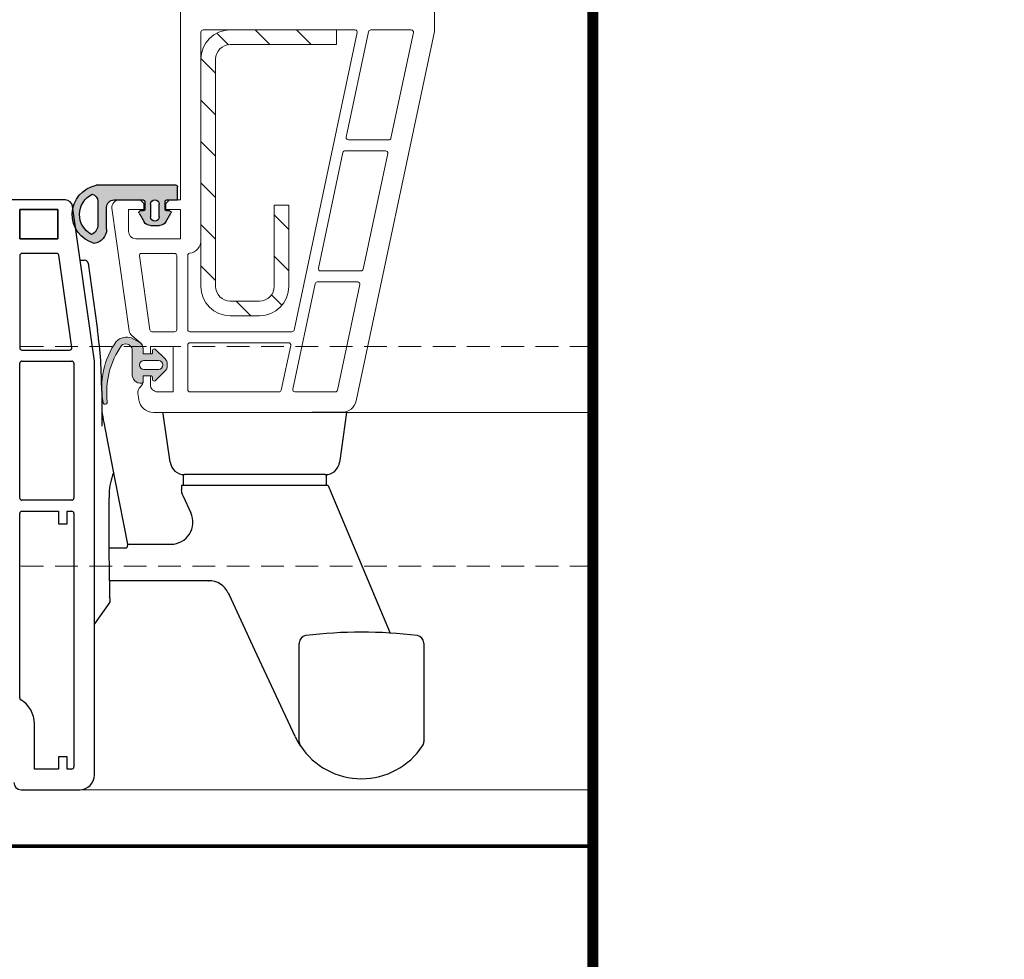
# Model space of a CAD drawing. Units: millimetres. Extents: x 11941 to 16938, y 6477 to 9376.
# Drawn here: x 15806 to 16075, y 7241 to 7497 of the extents above; entities that cross this region are included whole.
import ezdxf
from ezdxf.xclip import XClip

# ---------------------------------------------------------------- set-up
doc = ezdxf.new("R2010")
doc.units = ezdxf.units.MM
doc.header["$LTSCALE"] = 25
doc.header["$XCLIPFRAME"] = 0
doc.linetypes.add('DASHED2', pattern=[0.375, 0.25, -0.125])
doc.layers.add('Default', color=7, linetype='Continuous')
doc.layers.add('Domyślne', color=7, linetype='Continuous')
for name, color, linetype, lineweight in [('FAKRO ALL', 1, 'Continuous', 20), ('FAKRO TEXT', 80, 'Continuous', 9), ('FAKRO WINDOW', 7, 'Continuous', 20)]:
    doc.layers.add(name, color=color, linetype=linetype, lineweight=lineweight)

# ---------------------------------------------------------------- blocks, each defined once
blk = doc.blocks.new('SE8')
at = {"layer": 'Domyślne', "color": 7, "linetype": 'Continuous'}
for p, q in [((2.818218309921464, 20.46912487737959), (-3.295418053714801, 20.46912487737959)), ((3.068218309921548, 20.46912487737959), (2.818218309921464, 20.46912487737959))]:
    blk.add_line(p, q, dxfattribs=at)
blk = doc.blocks.new('SE9')
at = {"layer": 'Domyślne', "color": 7, "linetype": 'Continuous'}
for p, q in [((-16.68178169007862, 20.46912487737959), (-16.93178169007848, 20.46912487737959)), ((-10.56814532644214, 20.46912487737959), (-16.68178169007862, 20.46912487737959))]:
    blk.add_line(p, q, dxfattribs=at)
blk = doc.blocks.new('SE10')
at = {"layer": 'Domyślne', "color": 7, "linetype": 'Continuous'}
for start, end in [(212.7390433650518, 213.5573097619206), (213.5573097619216, 214.4397364319852)]:
    blk.add_arc((7.624919586041841, -9.530875122620216), 10.00000000000023, start, end, dxfattribs=at)
blk = doc.blocks.new('SE11')
at = {"layer": 'Domyślne', "color": 7, "linetype": 'Continuous'}
blk.add_arc((7.624919586040932, -9.530875122620884), 9.999999999999263, 213.5573097619204, 270, dxfattribs=at)
blk = doc.blocks.new('SE12')
at = {"layer": 'Domyślne', "color": 7, "linetype": 'Continuous'}
for start, end in [(180, 201.609197315883), (201.609197315883, 213.5573097619044)]:
    blk.add_arc((0.1249195860415568, -14.50581230815342), 0.9999999999999989, start, end, dxfattribs=at)
blk = doc.blocks.new('SE13')
at = {"layer": 'Domyślne', "color": 7, "linetype": 'Continuous'}
for p, q in [((-10.41702142165176, 5.498176396278524), (-10.43962067956738, 5.546640661276171)), ((-6.916171040216796, -2.009421474257223), (-10.41702142165176, 5.498176396278524))]:
    blk.add_line(p, q, dxfattribs=at)
blk = doc.blocks.new('SE14')
at = {"layer": 'Domyślne', "color": 7, "linetype": 'Continuous'}
for p, q in [((-25.86930122725929, 7.469124878751927), (-26.79496611353317, 7.469124878751927)), ((-13.24730057464097, 7.469124878751927), (-25.86930122725929, 7.469124878751927))]:
    blk.add_line(p, q, dxfattribs=at)
blk = doc.blocks.new('SE15')
at = {"layer": 'Domyślne', "color": 7, "linetype": 'Continuous'}
for start, end in [(97.04986231469094, 97.0575367917313), (82.95077607046322, 97.04986231469115)]:
    blk.add_arc((7.629682907381863, -61.6270950997835), 62.0975918349895, start, end, dxfattribs=at)
blk = doc.blocks.new('SE16')
at = {"layer": 'Domyślne', "color": 7, "linetype": 'Continuous'}
for p, q in [((5.596326320192361, 30.46912376261776), (4.671800054013169, 23.89077756069765)), ((4.671800054013169, 23.89077756069765), (4.643692043742268, 23.69077867545963))]:
    blk.add_line(p, q, dxfattribs=at)
blk = doc.blocks.new('SE17')
at = {"layer": 'Domyślne', "color": 7, "linetype": 'Continuous'}
for p, q in [((-19.43178169007863, 30.26912487737973), (-19.45989024794158, 30.46912765893769)), ((-18.50725542389941, 23.69077867545963), (-19.43178169007863, 30.26912487737973))]:
    blk.add_line(p, q, dxfattribs=at)
blk = doc.blocks.new('SE18')
at = {"layer": 'Domyślne', "color": 7, "linetype": 'Continuous'}
for p, q in [((-29.69042184308557, 50.819864377704), (-29.23529816860572, 47.54297392144932)), ((-29.23529816860572, 47.54297392144932), (-29.19312892992815, 47.23935540297083)), ((-29.19312892992815, 47.23935540297083), (-28.50822322742496, 42.30803434494832)), ((-28.50822322742496, 42.30803434494832), (-28.41430295927117, 41.63180841424105))]:
    blk.add_line(p, q, dxfattribs=at)
blk = doc.blocks.new('SE19')
at = {"layer": 'Domyślne', "color": 7, "linetype": 'Continuous'}
blk.add_arc((-6.956712992379323, 18.80019446889333), 19.87680167071098, 178.2398337638537, 180.0275515910136, dxfattribs=at)
blk = doc.blocks.new('SE20')
at = {"layer": 'Domyślne', "color": 7, "linetype": 'Continuous'}
for p, q in [((-26.80503116422071, 10.49550974218724), (-26.80989848282533, 11.95902679848423)), ((-26.80340186804819, 10.00560905313682), (-26.80503116422071, 10.49550974218724)), ((-26.79496611353315, 7.469126110805938), (-26.80340186804819, 10.00560905313682))]:
    blk.add_line(p, q, dxfattribs=at)
blk = doc.blocks.new('SE21')
at = {"layer": 'Domyślne', "color": 7, "linetype": 'Continuous'}
for p, q in [((-25.99253590123408, 21.04096695028287), (-24.34205723001461, 12.46912610943381)), ((-24.34205723001461, 12.46912610943381), (-24.31252496846015, 12.31574888007033))]:
    blk.add_line(p, q, dxfattribs=at)
blk = doc.blocks.new('SE22')
at = {"layer": 'Domyślne', "color": 7, "linetype": 'Continuous'}
for p, q in [((-26.81115382937006, 11.95902679848435), (-26.80989848282534, 11.95902679848435)), ((-26.80989848282534, 11.95902679848435), (-24.60821642398515, 11.95902679848435))]:
    blk.add_line(p, q, dxfattribs=at)
blk = doc.blocks.new('SE23')
at = {"layer": 'Domyślne', "color": 7, "linetype": 'Continuous'}
blk.add_arc((-30.18566797967461, 50.75108019206651), 0.5000000000000039, 7.907162702974499, 89.99999999997395, dxfattribs=at)
blk = doc.blocks.new('SE24')
at = {"layer": 'Domyślne', "color": 7, "linetype": 'Continuous'}
for p, q in [((-27.84383935026648, 33.37770614013699), (-27.84383935026648, 30.64706547399151)), ((-27.84383935026648, 30.64706547399151), (-27.84383935026648, 28.57212812858576))]:
    blk.add_line(p, q, dxfattribs=at)
blk = doc.blocks.new('SE25')
at = {"layer": 'Domyślne', "color": 7, "linetype": 'Continuous'}
for end in [7.911120177908629, 7.911120177908647, 7.911120177908647]:
    blk.add_arc((-87.78393544581431, 33.38184626299997), 59.94009623852892, 359.9960425227551, end, dxfattribs=at)
blk = doc.blocks.new('SE26')
at = {"layer": 'Domyślne', "color": 7, "linetype": 'Continuous'}
for end in [192.4477399538242, 189.4090427746698]:
    blk.add_arc((31.50241400781039, 40.48139735180609), 60.15556392491104, 189.4088206691999, end, dxfattribs=at)
blk = doc.blocks.new('SE27')
at = {"layer": 'Domyślne', "color": 7, "linetype": 'Continuous'}
for p, q in [((-27.23907414003125, 27.51492360984306), (-27.21577059926707, 27.3938955432936)), ((-27.21577059926707, 27.3938955432936), (-26.03153665392977, 21.24351924654239)), ((-26.03153665392977, 21.24351924654239), (-25.99253590123386, 21.04096695028298))]:
    blk.add_line(p, q, dxfattribs=at)
blk = doc.blocks.new('Blok79')
at = {"layer": 'Domyślne', "color": 7, "linetype": 'Continuous'}
for p, q in [((-30.75991191982408, 51.25108019206667), (-30.18566797967448, 51.25108019206667)), ((5.596326320192361, 30.46912376261776), (0.8504429273623915, 30.46912376261776)), ((-16.68178169007862, 20.46912487737959), (-16.68178169007862, 21.96912487737954)), ((2.663155906259306, 21.96912487737965), (-16.52671928641604, 21.96912487737965)), ((2.818218309921463, 21.96912487737965), (2.818218309921463, 20.4691248773797)), ((-16.93178169007848, 20.46912487737959), (-16.93178169007848, 19.91251420266646)), ((-3.295418053715025, 20.46912487737959), (-10.56814532644212, 20.46912487737959)), ((3.068218309921548, 20.46912487737959), (3.489546777011746, 19.4691248773797)), ((-16.72198983848827, 19.01922479977799), (-16.74439726415189, 19.06727767918467)), ((-16.72198983848872, 19.01922479977777), (-15.65776145323651, 16.73697966260188)), ((3.489546777011071, 19.4691248773797), (11.54497208717097, 0.3500148732455628)), ((-26.81115382937028, 11.95902679848435), (-26.83351271805768, 18.79075498587032)), ((-24.3420572300146, 12.46912487737958), (-18.37668481434608, 12.46912487737958)), ((-26.79496611353315, 7.469126110805938), (-26.77482792847207, 5.270275550928597)), ((-10.55848276377057, 5.801541223435322), (-10.43962067956759, 5.546640661275945)), ((-26.74162381910205, 4.546247084520978), (-28.84383940240297, 1.61406393494365)), ((-28.84383940240298, 1.614063934943651), (-28.84383940240298, 4.129551707869648)), ((-0.8750804139585568, -0.991874169621795), (-0.8750804139585568, -1.0699764641067)), ((-0.8750804139585568, -1.453114279961895), (-0.8750804139585568, -1.069976464106922)), ((16.12491958604156, -1.069976464108692), (16.12491958604156, -1.01265159141697)), ((16.12491958604156, -1.069976464108692), (16.12491958604156, -1.453114279961777)), ((-1.4381582843248, -13.75705774002725), (-6.916171040262755, -2.009421474278877)), ((-0.8750804139585568, -2.64046627412975), (-0.8750804139585568, -1.453114279961888)), ((-0.8750804139585568, -9.499432670729192), (-0.8750804139585568, -2.64046627412975)), ((16.12491958604156, -1.453114279961895), (16.12491958604156, -2.640466274129757)), ((16.12491958604156, -2.64046627412975), (16.12491958604156, -9.499432670729192)), ((-0.8750804139585568, -10.09767808257503), (-0.8750804139585568, -9.499432670729197)), ((-0.8750804139585568, -14.50581230815342), (-0.8750804139585568, -10.09767808257503)), ((16.12491958604156, -9.499432670729192), (16.12491958604156, -10.09767808257502)), ((16.12491958604156, -10.09767808257503), (16.12491958604156, -14.50581230815343))]:
    blk.add_line(p, q, dxfattribs=at)
for centre, radius, start, end in [((-16.52671928641604, 23.96912487737965), 2, 187.9999999999969, 270), ((2.663155906259306, 23.96912487737965), 2, 270, 352.0000000000032), ((-18.79237634758147, 19.16390871418547), 8.035551098668158, 157.5885290216905, 178.2398337638506), ((-13.2146570777052, 4.548342822992851), 2.936965818132692, 25.25820939860888, 90.31138747552454), ((0.1249194982233632, -0.9904080952745318), 0.9999999121818215, 97.21099517589333, 180.0013648230281), ((15.12491963919783, -0.9904079440705971), 0.9999997857782746, 359.9966970672968, 82.7588598829649), ((7.624919586044484, -9.530875122618212), 10.00000000000361, 205.0000000000048, 213.3660434985356), ((15.12491958604144, -14.50581230815342), 0.9999999999999974, 326.4426902380947, 0), ((7.624919586042068, -9.530875122620884), 9.999999999999284, 270, 326.4426902380806)]:
    blk.add_arc(centre, radius, start, end, dxfattribs=at)
blk.add_ellipse((-15.11253120724643, 8.469124877372032), major_axis=(-1.882594398543449, 0.9940850059930744), ratio=0.05768889574916181, start_param=3.032773221438149, end_param=3.212684292592789, dxfattribs=at)
blk.add_open_spline([(-16.7443972641519, 19.06727767918445), (-16.86733193325952, 19.33091192785616), (-16.93178169007891, 19.62162599400138), (-16.93178169007871, 19.91251420266657)], degree=3, dxfattribs=at)
for points, knots in [([(-18.37668481434608, 12.46912487737958), (-17.37312049444918, 12.46912487737958), (-16.38572519293868, 13.01082848961529), (-15.30729576087597, 14.70362361506325), (-15.23363684481626, 15.82744150468726), (-15.65776145323605, 16.73697966260176)], [0, 0, 0, 0, 0.5, 0.5, 1, 1, 1, 1]), ([(-24.60821642398514, 11.95902679848435), (-24.5943217050546, 11.95952275129006), (-24.56707295901751, 11.96053923853643), (-24.52465200581534, 11.96951224881257), (-24.47761196204024, 11.98662348591714), (-24.42570380824515, 12.01697268751209), (-24.36343139955866, 12.075316908531), (-24.30538059958764, 12.17753912216832), (-24.31002563777574, 12.26739864859702), (-24.31252496846014, 12.31574888007045)], [0, 0, 0, 0, 0.07940379401046123, 0.1627431945810675, 0.2502915786875501, 0.3653637186012063, 0.5013591968635782, 0.7316990283763003, 1, 1, 1, 1])]:
    blk.add_open_spline(points, degree=3, knots=knots, dxfattribs=at)
blk.add_rational_spline([(-26.74162381910205, 4.546247084520978), (-26.61746560761148, 4.914716615395967), (-26.77482792847229, 5.270275550928823)], [1, 0.8381807047401773, 0.8087614857466847], degree=2, dxfattribs=at)
at = {"layer": 'Domyślne'}
for name in ['SE23', 'SE18', 'SE25', 'SE24', 'SE26', 'SE17', 'SE16', 'SE27', 'SE21', 'SE9', 'SE8', 'SE19', 'SE22', 'SE20', 'SE14', 'SE13', 'SE15', 'SE12', 'SE10', 'SE11']:
    blk.add_blockref(name, (0, 0), dxfattribs=at)
blk = doc.blocks.new('Blok160')
at = {"layer": 'Domyślne', "linetype": 'Continuous'}
h = blk.add_hatch(color=7, dxfattribs=at)
edge = h.paths.add_edge_path()
edge.add_line((2.435213580017724, 1.999999955695557), (-8.499908473812042, 1.999999954881431))
edge.add_arc((-8.49990847379722, 1.799999954881628), 0.199999999999978, 90.00000000424617, 180.0000000042665)
edge.add_line((-8.699908473797208, 1.799999954866735), (-8.69990847366326, -6.477627323420165e-10))
edge.add_line((-8.699908473663257, -6.476739145000465e-10), (-7.199905784602892, -5.357634336178307e-10))
edge.add_arc((-7.199905784587955, -0.2000000005359652), 0.199999999999978, 4.233925210428424e-09, 90.00000000427872, ccw=False)
edge.add_line((-6.99990578458798, -0.2000000005211859), (-6.999905784506046, -1.29986150188717))
edge.add_arc((-7.199905784506072, -1.299861501902001), 0.2000000000000057, 270.00000000426246, 360, ccw=False)
edge.add_line((-7.199905784491193, -1.499861501901933), (-7.599999999029043, -1.499861501932131))
edge.add_arc((-7.599999999014116, -1.699861501931878), 0.2000000000000075, 90.00000000427873, 210.0000000042555)
edge.add_line((-7.773205079763585, -1.799861501944747), (-7.083041876097924, -2.995259236002715))
edge.add_arc((-6.217016471606556, -2.49525923550857), 1.000000000859286, 210.0000000042565, 270.0000000042625)
edge.add_line((-6.217016471532162, -3.495259236367815), (-4.98298352631787, -3.495259236276))
edge.add_arc((-4.98298352639226, -2.495259235416597), 1.000000000859286, 270.0000000042616, 330.0000000010613)
edge.add_line((-4.11695812185441, -2.99525923583019), (-3.426794918255375, -1.799861501630779))
edge.add_arc((-3.599999999014116, -1.699861501634132), 0.1999999999999919, 330.000000001087, 450.0000000042625)
edge.add_line((-3.599999999028995, -1.4998615016342), (-3.999908527897004, -1.49986150166462))
edge.add_arc((-3.999908527911828, -1.299861501663713), 0.199999999999978, 180.0000000042665, 270.00000000424615, ccw=False)
edge.add_line((-4.199908527911802, -1.299861501678606), (-4.199908527993681, -0.2000000003126221))
edge.add_arc((-3.999908527993696, -0.2000000002977913), 0.1999999999992702, 90.00000000427872, 180.0000000042665, ccw=False)
edge.add_line((-3.999908528008632, -2.984279490192421e-10), (1.332267629550188e-15, 0))
edge.add_arc((7.44933004170889e-11, -1.000000000859472), 1.000000000859314, 4.266496489435667e-09, 90.00000000426809, ccw=False)
edge.add_line((1.000000000933809, -1.000000000785008), (1.000000001157075, -3.999999999925587))
edge.add_arc((2.946292126703945, -3.99999999977922), 1.946292125546983, 180.0000000042604, 262.7503743187595)
edge.add_arc((1.617115504984483, -1.997194469752458), 4.080054869141522, 285.4012475027645, 438.4331260583172)
edge = h.paths.add_edge_path()
edge.add_line((-6.200028653818123, -0.5999999997774239), (-6.200028653692349, -2.291141407358289))
edge.add_arc((-5.60002865437653, -2.291141407313717), 0.5999999993158145, 180.0000000042557, 360)
edge.add_line((-5.000028655060717, -2.291141407313717), (-5.000028655186505, -0.5999999996882206))
edge.add_arc((-5.600028654502324, -0.5999999997328587), 0.5999999993158145, 4.266523276767588e-09, 180.0000000042557)
edge = h.paths.add_edge_path()
edge.add_line((2.200000000874226, -0.200000043664204), (2.200000001110842, -3.378672922384072))
edge.add_arc((3.700000001110816, -3.378672922272472), 1.500000000000001, 180.00000000426, 244.0314741254377)
edge.add_arc((1.617115504984483, -1.997194469752458), 3.080054869141529, 297.5809264939201, 424.0401990274455)
edge.add_arc((3.200000001085556, -0.2000000435898528), 1.000000000211346, 103.5692195303457, 180.00000000426)
at = {"layer": 'Default', "color": 7, "linetype": 'Continuous'}
for p, q in [((-8.699908473663257, -6.476739145000465e-10), (-8.69990847379719, 1.799999954866824)), ((-8.499908473812042, 1.999999954881446), (2.435213580017724, 1.999999955695572)), ((0, 0), (-3.999908528008633, -2.984279490192421e-10)), ((-7.19990578460289, -5.358060661819763e-10), (-8.699908473663255, -6.477165470641921e-10)), ((-6.999905784506041, -1.299861501887108), (-6.999905784587975, -0.2000000005211238)), ((-6.200028653692343, -2.291141407358282), (-6.200028653818117, -0.5999999997774168)), ((-5.000028655186512, -0.5999999996881797), (-5.000028655060738, -2.291141407269045)), ((-4.199908527993685, -0.2000000003126843), (-4.199908527911806, -1.299861501678668)), ((-0.7499999991402149, -5.707079253625125e-11), (-3.609112109105138, -2.699005463568938e-10)), ((1.000000001157076, -3.999999999925649), (1.00000000093381, -1.000000000784959)), ((2.200000000874226, -0.200000043664204), (2.200000001110842, -3.378672922384072)), ((-7.083041876097923, -2.995259236002767), (-7.773205079763584, -1.79986150194491)), ((-7.599999999029052, -1.499861501932173), (-7.199905784491202, -1.499861501902197)), ((-3.426794918255368, -1.799861501630858), (-4.116958121854416, -2.995259235830268)), ((-3.999908527897006, -1.499861501664668), (-3.599999999028996, -1.499861501634248)), ((-4.982983526317881, -3.49525923627607), (-6.217016471532173, -3.495259236367885))]:
    blk.add_line(p, q, dxfattribs=at)
for centre, radius, start, end in [((-8.49990847379722, 1.799999954881628), 0.199999999999978, 90.00000000424617, 180.0000000042665), ((1.617115504984483, -1.997194469752458), 4.080054869141522, 285.4012475027645, 78.43312605831719), ((3.200000001085556, -0.2000000435898528), 1.000000000211346, 103.5692195303457, 180.00000000426), ((1.617115504984483, -1.997194469752458), 3.080054869141529, 297.5809264939201, 64.04019902744548), ((-7.199905784587955, -0.2000000005359652), 0.199999999999978, 4.233954391964775e-09, 90.00000000427873), ((-7.199905784506072, -1.299861501902001), 0.2000000000000057, 270.0000000042625, 0), ((-5.600028654502324, -0.5999999997328587), 0.5999999993158145, 4.266523276767588e-09, 180.0000000042557), ((-3.999908527993696, -0.2000000002977913), 0.1999999999992702, 90.00000000427873, 180.0000000042665), ((-3.999908527911828, -1.299861501663713), 0.199999999999978, 180.0000000042665, 270.0000000042461), ((7.44933004170889e-11, -1.000000000859472), 1.000000000859314, 4.266523268236128e-09, 90.00000000426816), ((-7.599999999014116, -1.699861501931878), 0.2000000000000075, 90.00000000427873, 210.0000000042555), ((-5.60002865437653, -2.291141407313717), 0.5999999993158145, 180.0000000042557, 0), ((-3.599999999014116, -1.699861501634132), 0.1999999999999919, 330.000000001087, 90.00000000426246), ((-6.217016471606556, -2.49525923550857), 1.000000000859286, 210.0000000042565, 270.0000000042625), ((-4.98298352639226, -2.495259235416597), 1.000000000859286, 270.0000000042616, 330.0000000010613), ((3.700000001110816, -3.378672922272472), 1.500000000000001, 180.00000000426, 244.0314741254377)]:
    blk.add_arc(centre, radius, start, end, dxfattribs=at)
at = {"layer": 'Domyślne', "color": 7, "linetype": 'Continuous'}
blk.add_line((5.696328895100663, -2.080054913284698), (5.656647072780715, -2.080054913284698), dxfattribs=at)
blk.add_arc((2.946292126703945, -3.99999999977922), 1.946292125546983, 180.0000000042604, 262.7503743187595, dxfattribs=at)
blk = doc.blocks.new('PWP_002')
at = {"layer": 'FAKRO WINDOW', "linetype": 'Continuous'}
h = blk.add_hatch(dxfattribs=at)
h.set_pattern_fill('LINE', scale=1.259842519685039, angle=135, style=0)
h.set_pattern_definition([(135, (-170.4007365564757, -150.8731178657508), (-2.82842712474619, -2.828427124746189), [])])
edge = h.paths.add_edge_path()
edge.add_line((61.04997512685986, 101.69999473178), (75.54997512685986, 101.6999947317804))
edge.add_line((75.54997512685986, 101.69999473178), (75.54997512685986, 103.69999473178))
edge.add_line((75.54997512685986, 103.69999473178), (61.04997512685986, 103.6999947317795))
edge.add_arc((61.04997512685986, 99.69999473177995), 4.000000000000008, 90.00000000000163, 180)
edge.add_line((57.04997512685986, 99.69999473177995), (57.04997512685986, 68.69999820124349))
edge.add_arc((61.04997512686168, 68.69999820124212), 4.000000000000008, 180.0000000000012, 270.0000000000016)
edge.add_line((61.04997512686168, 64.69999820124212), (65.04996649390523, 64.69999820124212))
edge.add_arc((65.04996649390341, 68.69999820124394), 4.000000000000008, 270.0000000000016, 360)
edge.add_line((69.04996649390341, 68.69999820124394), (69.04996649390341, 79.7999932304333))
edge.add_line((69.04996649390341, 79.79999323043194), (67.04996649390341, 79.79999323043194))
edge.add_line((67.04996649390341, 79.79999323043194), (67.04996649390341, 68.69999820124258))
edge.add_arc((65.04996649390341, 68.69999820124394), 2.000000000000004, 270.00000000000324, 360, ccw=False)
edge.add_line((65.04996649390341, 66.69999820124394), (61.04997512685986, 66.69999820124394))
edge.add_arc((61.04997512686168, 68.69999820124212), 2.000000000000004, 180.0000000000016, 270, ccw=False)
edge.add_line((59.04997512686168, 68.69999820124212), (59.04997512686168, 99.69999473177859))
edge.add_arc((61.04997512685986, 99.69999473177995), 2.000000000000004, 90, 180, ccw=False)
h = blk.add_hatch(color=7, dxfattribs=at)
edge = h.paths.add_edge_path()
edge.add_line((49.15018485633846, 59.47395949078964), (49.15018541636709, 60.20109041832256))
edge.add_arc((48.15335224872615, 60.21809882859634), 0.996978259607058, 359.0224888132495, 421.4120810067789)
edge.add_line((48.63041304729086, 61.09352937672884), (47.58857786951376, 61.66127141285688))
edge.add_arc((46.90821222451086, 59.78055277682324), 1.999999999706105, 70.1119870044881, 135.4519701568272)
edge.add_arc((54.59396931280753, 54.84621375964889), 11.09837209746524, 145.1788647573341, 190.3716191935588)
edge.add_arc((43.96224898372748, 52.88921226814091), 0.2882522377350087, 188.1892886985152, 368.1892886988732)
edge.add_arc((55.42896789080442, 54.19434301519323), 11.2526315078322, 145.4306045857002, 186.4499695615578, ccw=False)
edge.add_arc((46.77436844572367, 59.99820681370329), 0.8432762238038103, 56.61092676353951, 136.4577302281109, ccw=False)
edge.add_arc((46.6881199740601, 59.86734985682961), 1.000000000004229, 15.154324798035475, 56.61092640310602, ccw=False)
edge.add_line((47.65334517454721, 60.12876965782561), (47.65334517454721, 56.75531863817014))
edge.add_arc((48.85028479607899, 56.66967085693068), 1.200000000009954, 175.9071397218455, 274.6769157564734)
edge.add_arc((48.95334517498486, 55.67359844567727), 0.1999999999993479, 268.5055491629076, 360)
edge.add_line((49.15334517498377, 55.67359844567727), (49.15018499716462, 56.47360062996268))
edge.add_line((49.15018499716462, 56.47360062996268), (50.24863583088336, 56.47360062996449))
edge.add_arc((50.24863583088336, 56.27360062996377), 0.2000000000007276, 0, 90, ccw=False)
edge.add_line((50.44863583088409, 56.27360062996377), (50.44863583088227, 55.98443685967322))
edge.add_arc((50.64834205543593, 55.97360062996449), 0.1999999999994484, 176.8941279954128, 313.3585956807289)
edge.add_line((50.78565451109534, 55.82818643010432), (52.13675581846837, 57.10401120194911))
edge.add_arc((51.45019354017495, 57.83108220124814), 0.9999999999985728, 313.3585956806489, 360)
edge.add_line((52.45019354017313, 57.83108220124814), (52.45019354017131, 58.10542771120345))
edge.add_arc((51.45019354011674, 58.10542771120163), 1.00000000005457, 1.042204157965093e-10, 46.35859568072303)
edge.add_line((52.14033622056377, 58.8291010358007), (50.78825176855935, 60.11853807345142))
edge.add_arc((50.65022326966573, 59.97380344753401), 0.1999999461156869, 46.35859568082987, 190.1850820815945)
edge.add_line((50.45337498638219, 59.93843776056929), (50.45337518931228, 59.6738031003606))
edge.add_arc((50.25337518931337, 59.6738031003606), 0.1999999999989086, -92.26483780549557, 0, ccw=False)
edge.add_line((50.24547147264457, 59.47395933322514), (50.15018354008498, 59.47395933322514))
edge.add_line((50.15018354008498, 59.47395933322514), (49.35033050833226, 59.47395949078964))
edge.add_line((49.35033050833226, 59.47395949078964), (49.15018485633846, 59.47395949078964))
edge = h.paths.add_edge_path(flags=16)
edge.add_line((49.25334517454758, 57.37360062996413), (51.24514380461369, 57.37360062996413))
edge.add_arc((51.2451432161397, 57.97360062996268), 0.5999999999988334, 270.0000561951271, 450.0000561947797)
edge.add_line((51.24514262766934, 58.57360062996304), (49.25334517454758, 58.57360062987755))
edge.add_arc((49.25334517454758, 57.97360062992084), 0.599999999956708, 90, 270)
at = {"layer": 'Default', "color": 7, "linetype": 'Continuous'}
for p, q in [((38.53881489873129, 80.5), (30.5, 80.5)), ((38.53881489873129, 80.5), (37, 80.5)), ((42.5, 58.50000000000546), (39.52908296747228, 79.63917310096076)), ((33.5, 79.20000000000073), (32.30000000000109, 79.20000000000073)), ((32.30000000000109, 79.20000000000073), (32.30000000000109, 75.20000000000073)), ((37.5, 79.20000000000073), (36.5, 79.20000000000073)), ((37.5, 75.20000000000073), (37.5, 79.20000000000073)), ((32.30000000000109, 75.20000000000073), (37.5, 75.20000000000073)), ((32.29999999999927, 72.89999999999964), (32.29999999999927, 60.29999999999745)), ((37.34574650547438, 73.19999999999891), (32.60000000000036, 73.19999999999891)), ((39.41364144334693, 60.34175193028568), (37.64282692609595, 72.94175193028786)), ((32.60000000000036, 59.99999999999818), (39.11656102272536, 59.99999999999818)), ((32.29999999999927, 39.79999999999927), (32.29999999999927, 58.20000000000073)), ((32.60000000000036, 58.5), (39.39999999999964, 58.5)), ((39.70000000000073, 58.20000000000073), (39.70000000000073, 39.80000000000109)), ((42.5, 2), (42.5, 58.50000000000546)), ((39.39999999999964, 39.5), (32.60000000000036, 39.5)), ((32.29999999999927, 12.52136337233242), (32.29999999999927, 37.70000000000073)), ((32.60000000000036, 38), (37.60000000000036, 38)), ((37.60000000000036, 38), (37.60000000000036, 36.29999999999927)), ((38.80000000000109, 36.30000000000109), (38.80000000000109, 38)), ((38.80000000000109, 38), (39.39999999999964, 38)), ((39.70000000000073, 37.70000000000073), (39.70000000000073, 3.100000000000364)), ((37.60000000000036, 36.29999999999927), (38.80000000000109, 36.29999999999927)), ((34.30000000000109, 2.799999999999272), (34.30000000000109, 9)), ((38.80000000000109, 4.5), (37.60000000000036, 4.5)), ((37.60000000000036, 4.5), (37.60000000000036, 2.799999999999272)), ((38.80000000000109, 2.799999999999272), (38.80000000000109, 4.5)), ((37.60000000000036, 2.799999999999272), (34.30000000000109, 2.799999999999272)), ((39.39999999999964, 2.800000000001091), (38.80000000000109, 2.799999999999272)), ((32.5, 0), (40.5, 0))]:
    blk.add_line(p, q, dxfattribs=at)
for centre, radius, start, end in [((38.53881489873129, 79.5), 1, 8.000000000044109, 90), ((32.60000000000036, 72.89999999999964), 0.2999999999999999, 90, 180), ((37.34574650547438, 72.89999999999964), 0.2999999999999992, 8.000000000044109, 90), ((32.60000000000036, 60.29999999999745), 0.2999999999999999, 180, 270), ((39.11656102272536, 60.29999999999745), 0.3000000000000017, 270, 8.000000000044109), ((32.60000000000036, 58.20000000000073), 0.2999999999999999, 90, 180), ((39.39999999999964, 58.20000000000073), 0.2999999999999982, 0, 90), ((32.60000000000036, 39.79999999999927), 0.3000000000000086, 180, 270), ((39.39999999999964, 39.79999999999927), 0.2999999999999999, 270, 0), ((32.60000000000036, 37.70000000000073), 0.2999999999999999, 90, 180), ((39.39999999999964, 37.70000000000073), 0.3000000000000086, 0, 90), ((32.60000000000036, 12.52136337233242), 0.2999999999999813, 180, 239.1898433568892), ((30.5, 9), 3.799999999999991, 0, 59.18984335688919), ((39.39999999999964, 3.100000000000364), 0.3000000000000017, 270, 0), ((40.5, 2), 1.999999999999988, 270, 0), ((32.5, 1), 1.000000000000001, 180, 270)]:
    blk.add_arc(centre, radius, start, end, dxfattribs=at)
at = {"layer": 'Domyślne', "color": 7, "linetype": 'Continuous'}
for p, q in [((32.30000000000109, 75.20000000000073), (32.30000000000109, 79.20000000000073)), ((32.30000000000109, 79.20000000000073), (37.5, 79.20000000000073)), ((37, 79.20000000000073), (33.50280337369622, 79.20000000000073)), ((37.5, 79.20000000000073), (37.5, 75.20000000000073)), ((37.5, 75.20000000000073), (32.30000000000109, 75.20000000000073))]:
    blk.add_line(p, q, dxfattribs=at)
at = {"layer": 'FAKRO WINDOW', "color": 7, "linetype": 'Continuous'}
for p, q in [((54.24997512686241, 80.49999999999818), (54.24997512685877, 131.500000001688)), ((88.94996691612141, 106.4999963762566), (88.94996691612323, 103.4999407639916)), ((57.34997512685914, 103.69999473178), (78.09191204736817, 103.69999473178)), ((61.04997512685986, 103.69999473178), (75.54997512685986, 103.69999473178)), ((75.54997512685986, 101.69999473178), (75.54997512685986, 103.69999473178)), ((80.23882736654195, 103.69999473178), (85.7594667587, 103.69999473178)), ((57.04997512686168, 75.00000371067836), (57.04997512685986, 103.3999947317789)), ((78.38535631802733, 103.3376211795494), (69.75556730128847, 62.73768653734078)), ((76.88456630058317, 89.06236828401052), (79.94538309588461, 103.4623682840102)), ((88.94996691612323, 103.4999407639916), (78.23374552485984, 53.08412095045969)), ((86.05291102935735, 103.3376211795494), (82.99209423405591, 88.93762117954975)), ((61.04997512685986, 101.69999473178), (75.54997512685986, 101.69999473178)), ((57.04997512686168, 68.69999820124212), (57.04997512685986, 99.69999473177995)), ((59.04997512686168, 68.69999820124212), (59.04997512685986, 99.69999473177995)), ((82.69864996339675, 88.69999473177995), (77.17801057124052, 88.69999473177995)), ((73.07979717963644, 71.16235041109758), (76.43819718460145, 86.96236828401015)), ((76.7316414552588, 87.19999473177995), (82.25228084741502, 87.19999473177995)), ((82.54572511807419, 86.83762117954939), (79.18732511310918, 71.03760330663681)), ((47.25226493529954, 62.62782547546885), (44.90059494815432, 79.36082689903742)), ((45.89086301689531, 80.49999999999636), (48.75001512854942, 80.49999999999636)), ((45.91450904001249, 80.49999999999454), (48.77362114997777, 80.49999999999454)), ((49.25001512685958, 80.0000000016862), (48.75001512854942, 80.49999999999636)), ((49.25001512685958, 79.20000000168693), (49.25001512685958, 80.0000000016862)), ((52.24997512686059, 80.00000000168438), (52.74997512517439, 80.49999999999818)), ((52.24997512686059, 79.20000000168329), (52.24997512686059, 80.00000000168257)), ((52.74997512517439, 80.49999999999818), (54.24997512686241, 80.49999999999818)), ((69.04996649390341, 79.79999323043194), (67.04996649390341, 79.79999323043194)), ((67.04996649390341, 79.79999323043194), (67.04996649390341, 68.69999820124394)), ((69.04996649390341, 79.79999323043194), (69.04996649390341, 68.69999820124394)), ((47.15001512686104, 79.20000000168875), (49.25001512685958, 79.20000000168693)), ((47.15001512686104, 76.20000000168875), (47.15001512686104, 79.20000000168875)), ((47.15001512686104, 79.20000000168875), (49.25001512685958, 79.20000000168693)), ((54.24997512686059, 79.20000000168147), (52.24997512686059, 79.20000000168329)), ((52.24997512686059, 79.20000000168329), (54.24997512686059, 79.20000000168147)), ((54.24997512686059, 79.20000000168147), (54.24997512686241, 75.20000000168875)), ((54.24997512686241, 75.20000000168875), (48.15001512686104, 75.20000000168875)), ((50.06145112514241, 62.75825741184235), (48.64199010999437, 72.85824734112975)), ((48.93907053061594, 73.19999927141725), (53.45001900153875, 73.19999927141725)), ((53.75001900153802, 72.89999927141798), (53.75001900153984, 62.80000934213058)), ((55.25001864095429, 62.80006008957025), (55.25001864095429, 72.92159138586248)), ((78.89388084245184, 70.79997685886701), (73.37324145029379, 70.79997685886701)), ((72.63342806365472, 69.06235041109721), (69.5726161695784, 54.66237346953494)), ((78.44751172647011, 69.29997685886701), (72.92687233431207, 69.29997685886701)), ((75.68014410305113, 54.53762636507417), (78.74095599712746, 68.93760330663827)), ((65.04996649390341, 66.69999820124394), (61.04997512686168, 66.69999820124394)), ((65.04996649390341, 64.69999820124394), (61.04997512686168, 64.69999820124394)), ((48.79297379736272, 60.99971662043572), (47.59974539435461, 62.0009541333111)), ((53.45001900154057, 62.50000934213131), (50.35853154576398, 62.50000934213131)), ((69.46212303063112, 62.50006008957098), (55.55001864095357, 62.50006008957098)), ((48.63041304729086, 61.09352937672884), (47.58857786951558, 61.66127141285506)), ((50.15018512686038, 60.50000934213131), (50.15018512686038, 59.50000934923628)), ((53.2501951269096, 60.50000934213131), (50.15018512686038, 60.50000934213131)), ((53.25019512691142, 54.29999991730438), (53.2501951269096, 60.50000934213131)), ((55.25001864095429, 54.59999991730365), (55.25001864095429, 60.70003323202582)), ((55.55001864095357, 61.00003323202509), (69.01574820589667, 61.00003323202509)), ((69.30919247655402, 60.63765967979634), (68.01258939172112, 54.53762636507417)), ((47.65334517454721, 60.12876965782561), (47.65334517454721, 56.75531863817014)), ((50.14954045784543, 59.47800627096876), (49.14954074735033, 59.47800627096876)), ((49.15018541636709, 60.20109041832256), (49.15018485633846, 59.47395949078964)), ((49.15018541636709, 59.50000934923628), (49.15018541636709, 60.19635720217593)), ((50.15018512686038, 59.50000934923628), (49.15018541636709, 59.50000934923628)), ((49.15018485633846, 59.47395949078964), (50.15018354008498, 59.47395949078964)), ((49.15083008538204, 60.22309349659008), (49.15082952535522, 59.49596256905716)), ((49.15082952535522, 59.49596256905716), (50.15082820910175, 59.49596256905716)), ((50.24547147264457, 59.47395933322514), (49.35033050833226, 59.47395933322514)), ((50.45337498638219, 59.93843776056929), (50.45337518931228, 59.6738031003606)), ((52.14033622056377, 58.8291010358007), (50.78825176856117, 60.11853807345142)), ((51.24514262766934, 58.57360062996304), (49.25334517454758, 58.57360062987755)), ((52.45019354017313, 57.83108220124814), (52.45019354017131, 58.10542771120345)), ((49.14954074735033, 56.47803412477697), (50.14954045784543, 56.47803412477697)), ((49.14954074735033, 55.74435633172288), (49.14954074735033, 56.47803412477697)), ((49.15018541636709, 56.50003720304449), (50.1501851268622, 56.50003720304449)), ((49.15018541636709, 55.7663594099904), (49.15018541636709, 56.50003720304449)), ((49.15018499716462, 56.47360062996268), (49.15334517498377, 55.67359894476067)), ((49.15018499716462, 56.47360062996268), (50.24863583088336, 56.47360062996268)), ((49.25334517454758, 57.37360062996413), (51.24514380461369, 57.37360062996413)), ((50.1501851268622, 56.50003720304449), (50.15018512686038, 55.29999991730438)), ((50.78565451109534, 55.82818643010432), (52.13675581846837, 57.10401120194911)), ((50.44863583088409, 56.27360062996377), (50.44863583088227, 55.9844368596714)), ((48.57421681127562, 53.22164912269727), (48.44695753719498, 54.12714590838368)), ((51.15018512686038, 54.29999991730438), (53.25019512691142, 54.29999991730438)), ((67.71914512106378, 54.29999991730438), (55.55001864095357, 54.29999991730438)), ((69.86606044023574, 54.29999991730438), (75.38669983239379, 54.29999991730438)), ((76.27747986710165, 51.49996850439493), (50.55478380189379, 51.49996850439675))]:
    blk.add_line(p, q, dxfattribs=at)
at = {"layer": 'FAKRO WINDOW'}
for p, q in [((76.27747986710165, 51.49996850439493), (388.1485024560861, 51.49996850439493)), ((40.5, 0), (388.1485024560861, 1.818989403545856e-12))]:
    blk.add_line(p, q, dxfattribs=at)
at = {"layer": 'FAKRO WINDOW', "color": 7, "linetype": 'Continuous'}
for centre, radius, start, end in [((61.04997512685986, 99.69999473177995), 4.000000000000004, 90, 180), ((57.34997512686095, 103.3999947317789), 0.3000000000000225, 90.00000000010422, 180), ((78.09191204736817, 103.3999947317807), 0.2999999999999982, 347.9999912165883, 90), ((80.23882736654377, 103.3999947317807), 0.3000000000000178, 90.00000000020843, 167.9999912165883), ((85.7594667587, 103.3999947317807), 0.3000000000000017, 347.9999912165883, 90), ((61.04997512685986, 99.69999473177995), 2.000000000000002, 90, 180), ((77.17801057124052, 88.99999473177922), 0.2999999999999999, 167.9999912165883, 270), ((82.69864996339675, 88.99999473177922), 0.3000000000000142, 270, 347.9999912165883), ((76.7316414552588, 86.89999473177886), 0.3000000000000155, 90.00000000020843, 167.9999912165883), ((82.25228084741502, 86.89999473178068), 0.2999999999999999, 347.9999912165883, 90), ((45.89086301689531, 79.49999999999636), 1.000000000000043, 90, 187.9999999999409), ((48.15001512686104, 76.20000000168875), 1.000000000000001, 180, 270), ((55.25002404407132, 75.00000371067836), 1.799951082789042, 278.2132543970911, 0), ((48.93907053061594, 72.89999927141798), 0.3000000000000166, 90.00000000020843, 188.0000000000441), ((53.45001900153875, 72.89999927141798), 0.2999999999999999, 0, 90), ((55.55001864095357, 72.92159138586248), 0.3000000000000225, 98.21325439709112, 180), ((73.37324145029561, 71.0999768588681), 0.2999999999999999, 167.9999912165883, 269.9999999997916), ((78.89388084245184, 71.0999768588681), 0.2999999999999581, 270, 347.9999912165883), ((61.04997512686168, 68.69999820124394), 4, 180, 270), ((61.04997512686168, 68.69999820124394), 2.000000000000002, 180, 270), ((65.04996649390341, 68.69999820124394), 4.000000000000004, 270, 0), ((65.04996649390341, 68.69999820124394), 2.000000000000002, 270, 0), ((72.92687233431388, 68.99997685886774), 0.2999999999999982, 90.00000000020843, 167.9999912165883), ((78.44751172647011, 68.99997685886774), 0.2999999999999824, 347.9999912165883, 90), ((48.24253300404052, 62.76699857642961), 0.999999999999989, 188.0000000000441, 230.0000000000106), ((50.35853154576398, 62.80000934213058), 0.3000000000000017, 188.0000000000441, 270), ((53.45001900153875, 62.80000934213058), 0.299999999999967, 270.0000000002084, 0), ((55.55001864095357, 62.80006008957025), 0.3000000000000017, 180, 270), ((69.4621230306293, 62.80006008957025), 0.2999999999999585, 270.0000000002084, 347.9999912165883), ((54.59396931273659, 54.84621375965617), 11.09837209739525, 145.1788647572048, 190.3716191883894), ((55.38293448017248, 54.19753677345398), 11.20725135309531, 144.647018896931, 186.492631050489), ((46.90821222451086, 59.78055277682142), 1.99999999970783, 70.1119870045542, 135.4519701567981), ((46.77436844572367, 59.99820681370511), 0.8432762238023895, 56.61092676353562, 136.457730228124), ((46.68811997405828, 59.86734985682961), 1.000000000005224, 15.15432479798942, 56.6109264030783), ((48.15335224872615, 60.21809882859816), 0.9969782596064292, 359.0224888131856, 61.41208100671587), ((48.14954290659443, 60.21167075312587), 0.9999978407565502, 0, 50.00000000001061), ((48.14902751000409, 60.23229131903827), 1.001802582463274, 357.9443904159201, 50.00000000001061), ((55.55001864095357, 60.70003323202582), 0.3000000000000225, 90.00000000020843, 180), ((69.01574820589667, 60.70003323202582), 0.2999999999999982, 347.9999912165883, 90), ((50.25337518931156, 59.6738031003606), 0.2000000000002, 267.7351621949209, 0), ((50.65022326966573, 59.97380344753401), 0.1999999461163296, 46.35859568065256, 190.1850820816645), ((49.25334517454758, 57.97360062996449), 0.5999999999130226, 90, 270), ((51.2451432161397, 57.97360062996449), 0.6000000000002165, 270.0000561951271, 90.00005619471024), ((51.45019354017313, 57.83108220124814), 0.9999999999999385, 313.3585956807246, 0), ((51.45019354011674, 58.10542771120345), 1.000000000054069, 0, 46.35859568065256), ((48.8502847960699, 56.66967085692158), 1.200000000000784, 175.9071397213752, 274.6769157569748), ((50.24863583088336, 56.27360062996377), 0.1999999999999441, 0, 90), ((48.15017229288242, 55.7663594099904), 1.00001312348474, 309.3926647977844, 0), ((48.95334517498304, 55.67359844567727), 0.2000000000001061, 268.5055491633298, 0), ((51.15018512686038, 55.29999991730438), 1.000000000000001, 179.9999999998958, 270), ((50.64834205543593, 55.97360062996449), 0.1999999999995431, 176.8941279955282, 313.3585956806531), ((49.38771220250055, 54.2593603542955), 0.9500000000000601, 129.3926648010403, 188.0000000000441), ((55.55001864095357, 54.59999991730365), 0.3000000000000017, 180, 270), ((67.71914512106196, 54.59999991730365), 0.2999999999999606, 270.0000000002084, 347.9999912165883), ((69.86606044023574, 54.59999991730365), 0.3000000000000331, 167.9999912165883, 270), ((75.38669983239379, 54.59999991730547), 0.3000000000000017, 270, 347.9999912165883), ((43.96224898387663, 52.88921226678212), 0.2882522376886158, 188.1892884268289, 8.189288426828963), ((50.55478380189561, 53.49999966074211), 2.000031156346765, 188.0000000000441, 269.9999999998957), ((76.27747986710165, 53.49993836583053), 1.99996986143484, 270, 347.9999912165883)]:
    blk.add_arc(centre, radius, start, end, dxfattribs=at)
at = {"layer": 'FAKRO WINDOW', "color": 7, "xscale": -1, "rotation": 8.527418771109296e-09}
blk.add_blockref('Blok160', (45.16450904087287, 80.49999999935062), dxfattribs=at)
at = {"layer": 'FAKRO WINDOW', "color": 7}
blk.add_blockref('Blok79', (71.34383940240332, 21.03084474177558), dxfattribs=at)
blk = doc.blocks.new('A$C69272DE2')
at = {"layer": 'FAKRO TEXT'}
for p, q in [((1.866586899268441e-05, 409.9623767121966), (934.7442867434693, 409.9623767121966)), ((934.7442867434802, 409.9623767121966), (934.7442867434729, 399.9459954449767)), ((934.7442867434729, 399.9459954449767), (934.7442867434729, 370.8599954533265))]:
    blk.add_line(p, q, dxfattribs=at)

msp = doc.modelspace()

# ---------------------------------------------------------------- linework, layer by layer
at = {"layer": 'FAKRO TEXT'}
msp.add_line((15962.79760129041, 8415.3119302806), (15962.79760129041, 6875.935061994256), dxfattribs=at)
at = {"layer": 'FAKRO TEXT', "linetype": 'DASHED2'}
for p, q in [((15962.7976012904, 7408.164442320325), (15710.01046762626, 7408.164442320325)), ((15962.7976012904, 7348.164442320541), (15697.24011846244, 7348.164442320541))]:
    msp.add_line(p, q, dxfattribs=at)
at = {"layer": 'FAKRO TEXT'}
for points, const_width in [([(15962.79760129041, 6565.935061994255), (15962.79760129041, 9335.111061994256), (12033.30440323209, 9335.111061994256), (12033.30440323209, 6565.935061994255)], 3), ([(15612.7976012904, 7271.755167814362), (15962.7976012904, 7271.755167814362), (15962.7976012904, 7631.75516781436), (15612.7976012904, 7631.75516781436)], 1)]:
    msp.add_lwpolyline(points, close=True, dxfattribs=dict(at, const_width=const_width))

# ---------------------------------------------------------------- block references
at = {"layer": 'FAKRO ALL'}
ref = msp.add_blockref('PWP_002', (15741.67516942754, 7287.164442320323), dxfattribs=dict(at, xscale=2, yscale=2, zscale=2))
XClip(ref).set_block_clipping_path([(-64.43878406857311, -7.704637252980774), (110.56121593142689, 172.29536274701832)])
at = {"layer": 'FAKRO TEXT'}
msp.add_blockref('A$C69272DE2', (15028.05331454693, 6861.792791102165), dxfattribs=at)

doc.saveas('drawing.dxf')
